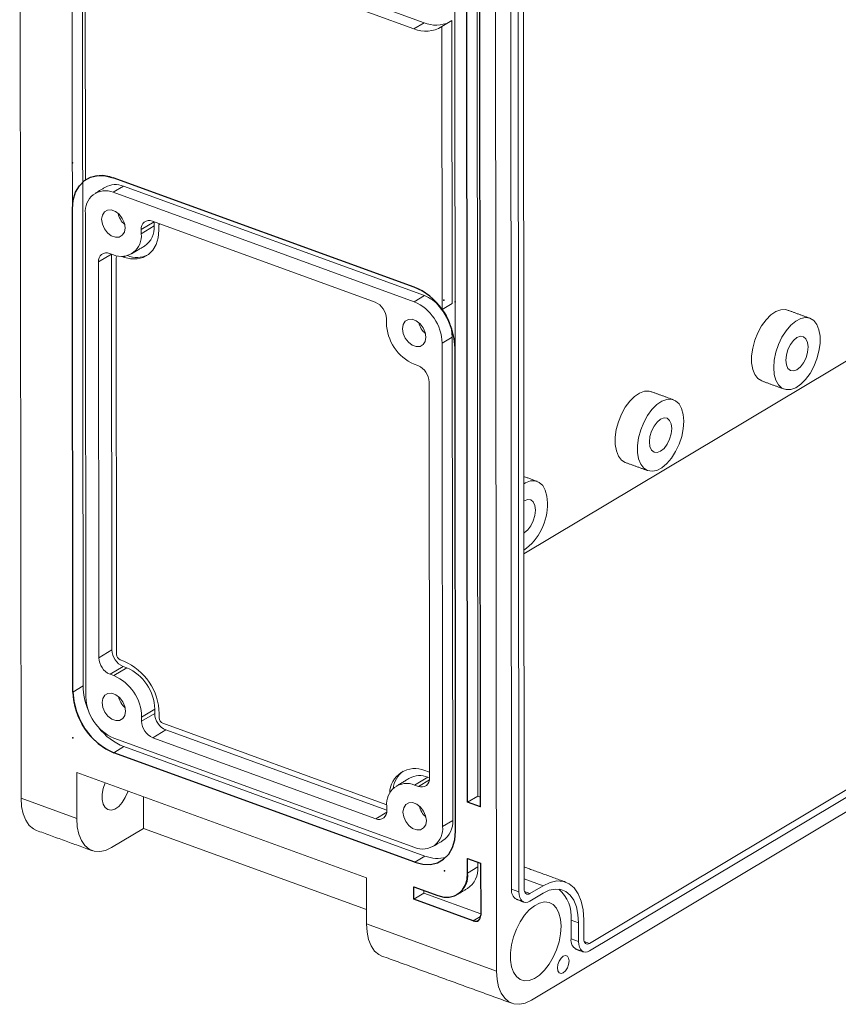
# Model space of a CAD drawing. Extents: x 1093 to 5417, y -5080 to -2553.
# Drawn here: x 2458 to 2558, y -4483 to -4362 of the extents above; entities that cross this region are included whole.
import ezdxf

# ---------------------------------------------------------------- set-up
doc = ezdxf.new("R2010")
doc.units = 0
doc.header["$LTSCALE"] = 2.5
doc.header["$PDSIZE"] = -5
doc.layers.get('0').update_dxf_attribs({"linetype": 'CONTINUOUS'})

msp = doc.modelspace()

# ---------------------------------------------------------------- linework, layer by layer
at = {"color": 7, "linetype": 'Continuous', "lineweight": 15}
for p, q in [((2458.35893, -4457.4998), (2458.19821, -4275.64023)), ((2465.79959, -4282.81347), (2465.94186, -4443.78722)), ((2464.55876, -4283.55593), (2464.70103, -4444.52968)), ((2516.46727, -4478.63983), (2516.298, -4287.10145)), ((2518.14939, -4294.91305), (2518.30291, -4468.62205)), ((2519.69547, -4294.86152), (2519.84899, -4468.57053)), ((2519.05733, -4295.24336), (2519.21085, -4468.95237)), ((2511.46008, -4461.54079), (2511.31782, -4300.56704)), ((2512.79683, -4305.17908), (2512.93189, -4458.00227)), ((2514.03871, -4305.63089), (2514.17271, -4457.2598)), ((2514.52079, -4458.58032), (2514.38573, -4305.75713)), ((2466.23408, -4381.91701), (2466.20351, -4347.3247)), ((2506.38131, -4363.44547), (2469.60963, -4350.0678)), ((2507.62214, -4362.70301), (2470.85045, -4349.32534)), ((2509.78476, -4363.17972), (2511.02559, -4362.43726)), ((2511.02559, -4362.43726), (2511.05616, -4397.02956)), ((2507.62214, -4362.70301), (2506.38131, -4363.44547)), ((2509.78476, -4363.17972), (2509.81534, -4397.77202)), ((2506.40922, -4395.02893), (2469.63754, -4381.65126)), ((2466.23408, -4381.91701), (2466.54997, -4381.72799)), ((2469.63911, -4383.43419), (2470.87994, -4382.69173)), ((2507.65162, -4396.0694), (2470.87994, -4382.69173)), ((2506.4108, -4396.81186), (2469.63911, -4383.43419)), ((2519.81282, -4427.64448), (2594.25126, -4383.10333)), ((2466.23771, -4386.0161), (2466.28993, -4445.10773)), ((2468.29824, -4386.21708), (2468.21248, -4386.73453)), ((2468.54613, -4385.8248), (2468.29824, -4386.21708)), ((2468.92626, -4385.60499), (2468.54613, -4385.8248)), ((2469.39278, -4385.58417), (2468.92626, -4385.60499)), ((2469.88941, -4385.76485), (2469.39278, -4385.58417)), ((2470.35627, -4386.12523), (2469.88941, -4385.76485)), ((2470.73703, -4386.62186), (2470.35627, -4386.12523)), ((2468.21248, -4386.73453), (2468.29921, -4387.31472)), ((2468.29921, -4387.31472), (2468.54795, -4387.88769)), ((2470.98578, -4387.19482), (2470.73703, -4386.62186)), ((2471.0725, -4387.77502), (2470.98578, -4387.19482)), ((2473.04683, -4387.98404), (2474.63464, -4387.03395)), ((2473.04728, -4388.49345), (2474.64263, -4387.53885)), ((2501.64567, -4396.86066), (2474.40739, -4386.95127)), ((2474.64218, -4387.03669), (2474.64263, -4387.53885)), ((2475.19559, -4387.57188), (2475.19604, -4388.08129)), ((2468.54795, -4387.88769), (2468.92871, -4388.38431)), ((2468.92871, -4388.38431), (2469.39557, -4388.7447)), ((2469.39557, -4388.7447), (2469.89221, -4388.92538)), ((2469.89221, -4388.92538), (2470.35872, -4388.90456)), ((2470.35872, -4388.90456), (2470.73885, -4388.68475)), ((2470.73885, -4388.68475), (2470.98675, -4388.29246)), ((2470.98675, -4388.29246), (2471.0725, -4387.77502)), ((2473.04728, -4388.49345), (2473.04683, -4387.98404)), ((2475.19604, -4388.08129), (2475.11401, -4388.99527)), ((2474.8694, -4389.81382), (2474.4716, -4390.5055)), ((2475.11401, -4388.99527), (2474.8694, -4389.81382)), ((2467.83133, -4391.94296), (2469.41915, -4390.99287)), ((2469.64587, -4391.07535), (2469.1919, -4390.9102)), ((2469.42669, -4390.99561), (2469.46945, -4439.38236)), ((2470.88759, -4391.35171), (2470.66563, -4391.27096)), ((2471.0687, -4391.24334), (2470.88759, -4391.35171)), ((2473.9359, -4391.04372), (2473.2829, -4391.4078)), ((2474.4716, -4390.5055), (2473.9359, -4391.04372)), ((2467.83133, -4391.94296), (2467.8741, -4440.33696)), ((2469.9801, -4391.53081), (2470.02287, -4439.92481)), ((2471.72889, -4391.56482), (2470.88759, -4391.35171)), ((2472.53768, -4391.58376), (2471.72889, -4391.56482)), ((2473.2829, -4391.4078), (2472.53768, -4391.58376)), ((2506.4108, -4396.81186), (2507.65162, -4396.0694)), ((2511.05616, -4397.02956), (2509.81534, -4397.77202)), ((2549.99911, -4398.4229), (2549.40838, -4399.01224)), ((2550.61146, -4398.00876), (2549.99911, -4398.4229)), ((2551.21679, -4397.78919), (2550.61146, -4398.00876)), ((2551.78681, -4397.77446), (2551.21679, -4397.78919)), ((2552.0369, -4397.8396), (2551.78681, -4397.77446)), ((2503.00939, -4399.39377), (2503.00894, -4398.88436)), ((2505.06992, -4399.59475), (2504.98416, -4400.1122)), ((2505.31781, -4399.20247), (2505.06992, -4399.59475)), ((2505.69794, -4398.98266), (2505.31781, -4399.20247)), ((2506.16446, -4398.96184), (2505.69794, -4398.98266)), ((2506.6611, -4399.14252), (2506.16446, -4398.96184)), ((2507.12795, -4399.5029), (2506.6611, -4399.14252)), ((2507.50871, -4399.99953), (2507.12795, -4399.5029)), ((2548.8669, -4399.74925), (2548.39998, -4400.59943)), ((2549.40838, -4399.01224), (2548.8669, -4399.74925)), ((2552.42311, -4399.68815), (2551.85366, -4400.35524)), ((2553.02819, -4399.18345), (2552.42311, -4399.68815)), ((2553.64062, -4398.86473), (2553.02819, -4399.18345)), ((2554.23176, -4398.74689), (2553.64062, -4398.86473)), ((2554.77398, -4398.83545), (2554.23176, -4398.74689)), ((2555.24191, -4399.12625), (2554.77398, -4398.83545)), ((2555.61367, -4399.60571), (2555.24191, -4399.12625)), ((2555.87189, -4400.25141), (2555.61367, -4399.60571)), ((2504.98416, -4400.1122), (2505.07089, -4400.69239)), ((2505.07089, -4400.69239), (2505.31963, -4401.26536)), ((2507.75746, -4400.57249), (2507.50871, -4399.99953)), ((2507.84418, -4401.15268), (2507.75746, -4400.57249)), ((2548.39998, -4400.59943), (2548.02945, -4401.52305)), ((2551.85366, -4400.35524), (2551.34649, -4401.15351)), ((2556.00449, -4401.03315), (2555.87189, -4400.25141)), ((2505.31963, -4401.26536), (2505.7004, -4401.76198)), ((2505.7004, -4401.76198), (2506.16725, -4402.12237)), ((2506.16725, -4402.12237), (2506.66389, -4402.30305)), ((2507.13041, -4402.28223), (2507.51054, -4402.06242)), ((2507.51054, -4402.06242), (2507.75843, -4401.67013)), ((2507.75843, -4401.67013), (2507.84418, -4401.15268)), ((2509.81896, -4401.87111), (2511.05979, -4401.12865)), ((2509.87118, -4460.96275), (2509.81896, -4401.87111)), ((2511.11201, -4460.22028), (2511.05979, -4401.12865)), ((2548.02945, -4401.52305), (2547.77265, -4402.47692)), ((2550.9253, -4402.04564), (2550.60978, -4402.98992)), ((2551.34649, -4401.15351), (2550.9253, -4402.04564)), ((2552.38166, -4402.05426), (2552.08008, -4402.66883)), ((2552.76191, -4401.54802), (2552.38166, -4402.05426)), ((2553.1836, -4401.19965), (2552.76191, -4401.54802)), ((2553.60547, -4401.04326), (2553.1836, -4401.19965)), ((2553.98621, -4401.09416), (2553.60547, -4401.04326)), ((2554.28855, -4401.34736), (2553.98621, -4401.09416)), ((2554.4829, -4401.77809), (2554.28855, -4401.34736)), ((2554.55024, -4402.34417), (2554.4829, -4401.77809)), ((2555.87419, -4402.8539), (2556.00527, -4401.91439)), ((2556.00527, -4401.91439), (2556.00449, -4401.03315)), ((2506.66389, -4402.30305), (2507.13041, -4402.28223)), ((2654.02717, -4402.44534), (2520.72694, -4482.20717)), ((2527.83587, -4475.25929), (2648.72783, -4402.9221)), ((2547.77265, -4402.47692), (2547.64157, -4403.41644)), ((2550.60978, -4402.98992), (2550.41469, -4403.9422)), ((2551.88669, -4403.33156), (2551.82043, -4403.97759)), ((2552.08008, -4402.66883), (2551.88669, -4403.33156)), ((2554.29059, -4403.65293), (2554.48398, -4402.9902)), ((2554.48398, -4402.9902), (2554.55024, -4402.34417)), ((2555.61739, -4403.80777), (2555.87419, -4402.8539)), ((2506.41755, -4404.45302), (2506.87152, -4404.61818)), ((2527.83668, -4476.17623), (2648.72864, -4403.83903)), ((2547.64157, -4403.41644), (2547.64235, -4404.29767)), ((2547.64235, -4404.29767), (2547.77495, -4405.07941)), ((2550.41469, -4403.9422), (2550.34916, -4404.85794)), ((2551.82043, -4403.97759), (2551.88776, -4404.54367)), ((2551.88776, -4404.54367), (2552.08212, -4404.97439)), ((2553.60876, -4404.77374), (2553.98901, -4404.2675)), ((2553.98901, -4404.2675), (2554.29059, -4403.65293)), ((2555.24686, -4404.73139), (2555.61739, -4403.80777)), ((2547.77495, -4405.07941), (2548.03317, -4405.72511)), ((2548.03317, -4405.72511), (2548.40493, -4406.20457)), ((2550.34916, -4404.85794), (2550.41624, -4405.69433)), ((2550.41624, -4405.69433), (2550.6128, -4406.41226)), ((2552.08212, -4404.97439), (2552.38446, -4405.2276)), ((2552.38446, -4405.2276), (2552.7652, -4405.2785)), ((2552.7652, -4405.2785), (2553.18707, -4405.12211)), ((2553.18707, -4405.12211), (2553.60876, -4404.77374)), ((2554.23846, -4406.31858), (2554.77994, -4405.58158)), ((2554.77994, -4405.58158), (2555.24686, -4404.73139)), ((2508.27756, -4455.03588), (2508.23479, -4406.64188)), ((2548.40493, -4406.20457), (2548.87286, -4406.49538)), ((2548.87286, -4406.49538), (2548.88612, -4406.50028)), ((2550.6128, -4406.41226), (2550.92965, -4406.97815)), ((2550.92965, -4406.97815), (2551.35198, -4407.36556)), ((2553.03538, -4407.32206), (2553.64773, -4406.90792)), ((2553.64773, -4406.90792), (2554.23846, -4406.31858)), ((2533.33658, -4408.39312), (2533.94893, -4407.97898)), ((2533.94893, -4407.97898), (2534.55426, -4407.75942)), ((2534.55426, -4407.75942), (2535.12428, -4407.74469)), ((2535.12428, -4407.74469), (2535.37437, -4407.80983)), ((2551.35198, -4407.36556), (2551.86003, -4407.55636)), ((2551.86003, -4407.55636), (2552.43005, -4407.54163)), ((2552.43005, -4407.54163), (2553.03538, -4407.32206)), ((2532.20437, -4409.71947), (2532.74586, -4408.98247)), ((2532.74586, -4408.98247), (2533.33658, -4408.39312)), ((2535.46968, -4409.97341), (2536.06041, -4409.38406)), ((2536.06041, -4409.38406), (2536.67276, -4408.96992)), ((2536.67276, -4408.96992), (2537.27809, -4408.75036)), ((2537.27809, -4408.75036), (2537.84811, -4408.73563)), ((2537.84811, -4408.73563), (2538.35616, -4408.92643)), ((2538.35616, -4408.92643), (2538.77848, -4409.31383)), ((2538.77848, -4409.31383), (2539.09534, -4409.87973)), ((2531.36692, -4411.49328), (2531.73745, -4410.56966)), ((2531.73745, -4410.56966), (2532.20437, -4409.71947)), ((2534.9282, -4410.71041), (2535.46968, -4409.97341)), ((2539.09534, -4409.87973), (2539.2919, -4410.59766)), ((2539.2919, -4410.59766), (2539.35898, -4411.43405)), ((2531.11012, -4412.44715), (2531.36692, -4411.49328)), ((2534.09075, -4412.48422), (2534.46128, -4411.5606)), ((2534.46128, -4411.5606), (2534.9282, -4410.71041)), ((2536.09938, -4411.51824), (2535.71913, -4412.02449)), ((2536.52107, -4411.16988), (2536.09938, -4411.51824)), ((2536.94294, -4411.01349), (2536.52107, -4411.16988)), ((2537.32368, -4411.06439), (2536.94294, -4411.01349)), ((2537.62602, -4411.31759), (2537.32368, -4411.06439)), ((2537.82038, -4411.74832), (2537.62602, -4411.31759)), ((2537.88771, -4412.3144), (2537.82038, -4411.74832)), ((2539.35898, -4411.43405), (2539.29345, -4412.34979)), ((2530.97904, -4413.38667), (2531.11012, -4412.44715)), ((2533.83394, -4413.43809), (2534.09075, -4412.48422)), ((2535.41755, -4412.63906), (2535.22416, -4413.30179)), ((2535.71913, -4412.02449), (2535.41755, -4412.63906)), ((2537.62806, -4413.62316), (2537.82145, -4412.96042)), ((2537.82145, -4412.96042), (2537.88771, -4412.3144)), ((2539.29345, -4412.34979), (2539.09836, -4413.30207)), ((2530.97982, -4414.2679), (2530.97904, -4413.38667)), ((2533.70287, -4414.37761), (2533.83394, -4413.43809)), ((2535.22416, -4413.30179), (2535.1579, -4413.94782)), ((2535.1579, -4413.94782), (2535.22523, -4414.5139)), ((2537.32648, -4414.23773), (2537.62806, -4413.62316)), ((2539.09836, -4413.30207), (2538.78284, -4414.24635)), ((2531.11242, -4415.04964), (2530.97982, -4414.2679)), ((2531.37064, -4415.69534), (2531.11242, -4415.04964)), ((2533.70365, -4415.25884), (2533.70287, -4414.37761)), ((2533.83624, -4416.04058), (2533.70365, -4415.25884)), ((2535.22523, -4414.5139), (2535.41959, -4414.94462)), ((2535.41959, -4414.94462), (2535.72193, -4415.19783)), ((2535.72193, -4415.19783), (2536.10267, -4415.24873)), ((2536.10267, -4415.24873), (2536.52454, -4415.09234)), ((2536.52454, -4415.09234), (2536.94623, -4414.74397)), ((2536.94623, -4414.74397), (2537.32648, -4414.23773)), ((2538.36165, -4415.13848), (2537.85448, -4415.93676)), ((2538.78284, -4414.24635), (2538.36165, -4415.13848)), ((2531.7424, -4416.1748), (2531.37064, -4415.69534)), ((2532.21033, -4416.46561), (2531.7424, -4416.1748)), ((2532.22359, -4416.47051), (2532.21033, -4416.46561)), ((2534.09446, -4416.68628), (2533.83624, -4416.04058)), ((2537.28503, -4416.60384), (2536.67995, -4417.10854)), ((2537.85448, -4415.93676), (2537.28503, -4416.60384)), ((2534.46623, -4417.16573), (2534.09446, -4416.68628)), ((2534.93416, -4417.45655), (2534.46623, -4417.16573)), ((2535.47637, -4417.5451), (2534.93416, -4417.45655)), ((2536.06752, -4417.42726), (2535.47637, -4417.5451)), ((2536.67995, -4417.10854), (2536.06752, -4417.42726)), ((2519.80523, -4419.0575), (2520.01023, -4418.94015)), ((2520.01023, -4418.94015), (2520.61556, -4418.72059)), ((2520.61556, -4418.72059), (2521.18558, -4418.70586)), ((2521.18558, -4418.70586), (2521.69363, -4418.89666)), ((2521.69363, -4418.89666), (2522.11596, -4419.28406)), ((2522.11596, -4419.28406), (2522.43281, -4419.84996)), ((2522.43281, -4419.84996), (2522.62937, -4420.56789)), ((2519.85854, -4421.14011), (2519.8071, -4421.17228)), ((2520.28041, -4420.98372), (2519.85854, -4421.14011)), ((2520.66115, -4421.03462), (2520.28041, -4420.98372)), ((2520.96349, -4421.28782), (2520.66115, -4421.03462)), ((2521.15785, -4421.71854), (2520.96349, -4421.28782)), ((2522.62937, -4420.56789), (2522.69645, -4421.40428)), ((2521.22519, -4422.28463), (2521.15785, -4421.71854)), ((2521.15892, -4422.93065), (2521.22519, -4422.28463)), ((2520.66395, -4424.20796), (2520.96553, -4423.59339)), ((2520.96553, -4423.59339), (2521.15892, -4422.93065)), ((2519.86201, -4425.06257), (2520.2837, -4424.7142)), ((2520.2837, -4424.7142), (2520.66395, -4424.20796)), ((2519.81057, -4425.09195), (2519.86201, -4425.06257)), ((2467.8741, -4440.33696), (2469.46945, -4439.38236)), ((2470.47729, -4440.59938), (2470.93126, -4440.76453)), ((2469.23737, -4442.36066), (2470.83271, -4441.40607)), ((2469.69134, -4442.52582), (2471.28669, -4441.57122)), ((2470.83271, -4441.40607), (2471.28669, -4441.57122)), ((2469.69134, -4442.52582), (2469.23737, -4442.36066)), ((2465.94186, -4443.78722), (2464.70103, -4444.52968)), ((2468.35046, -4445.30871), (2468.2647, -4445.82616)), ((2468.59835, -4444.91643), (2468.35046, -4445.30871)), ((2468.97848, -4444.69662), (2468.59835, -4444.91643)), ((2469.445, -4444.6758), (2468.97848, -4444.69662)), ((2469.94164, -4444.85647), (2469.445, -4444.6758)), ((2470.40849, -4445.21686), (2469.94164, -4444.85647)), ((2470.78926, -4445.71349), (2470.40849, -4445.21686)), ((2468.2647, -4445.82616), (2468.35143, -4446.40635)), ((2468.35143, -4446.40635), (2468.60017, -4446.97931)), ((2471.038, -4446.28645), (2470.78926, -4445.71349)), ((2471.12473, -4446.86665), (2471.038, -4446.28645)), ((2473.0995, -4447.58508), (2474.69485, -4446.63048)), ((2474.69485, -4446.63048), (2474.6953, -4447.13989)), ((2468.60017, -4446.97931), (2468.98094, -4447.47594)), ((2468.98094, -4447.47594), (2469.44779, -4447.83633)), ((2469.44779, -4447.83633), (2469.94443, -4448.01701)), ((2470.41095, -4447.99618), (2470.79108, -4447.77637)), ((2470.79108, -4447.77637), (2471.03897, -4447.38409)), ((2471.03897, -4447.38409), (2471.12473, -4446.86665)), ((2473.0995, -4447.58508), (2473.09995, -4448.09448)), ((2473.09995, -4448.09448), (2474.6953, -4447.13989)), ((2475.24827, -4447.17293), (2475.24872, -4447.68233)), ((2469.94443, -4448.01701), (2470.41095, -4447.99618)), ((2475.70314, -4448.3569), (2502.94143, -4458.26628)), ((2469.69809, -4450.16698), (2506.46977, -4463.54465)), ((2474.46321, -4450.11819), (2476.05856, -4449.16359)), ((2474.46321, -4450.11819), (2501.7015, -4460.02757)), ((2476.05856, -4449.16359), (2503.06206, -4458.98756)), ((2470.94049, -4451.20745), (2469.69967, -4451.94992)), ((2470.94049, -4451.20745), (2507.71218, -4464.58512)), ((2469.69967, -4451.94992), (2506.47135, -4465.32759)), ((2465.16356, -4454.37364), (2500.57332, -4467.25584)), ((2465.16356, -4454.37364), (2465.16851, -4459.97715)), ((2506.46302, -4455.90349), (2508.05837, -4454.94889)), ((2507.70295, -4454.1422), (2508.15692, -4454.30736)), ((2508.05837, -4454.94889), (2508.27755, -4455.02863)), ((2508.15692, -4454.30736), (2508.24547, -4454.3298)), ((2508.24547, -4454.3298), (2508.27693, -4454.3329)), ((2468.28529, -4457.01801), (2468.40846, -4456.30945)), ((2468.40846, -4456.30945), (2468.63288, -4455.63579)), ((2506.46302, -4455.90349), (2506.91699, -4456.06865)), ((2506.91699, -4456.06865), (2508.2617, -4455.26402)), ((2458.35893, -4457.4998), (2465.16851, -4459.97715)), ((2458.42451, -4458.52263), (2458.35893, -4457.4998)), ((2468.28588, -4457.67698), (2468.28529, -4457.01801)), ((2471.10485, -4457.4299), (2470.73052, -4458.03409)), ((2471.39382, -4456.74554), (2471.10485, -4457.4299)), ((2471.42451, -4456.6514), (2471.39382, -4456.74554)), ((2473.32791, -4461.21103), (2473.3245, -4457.34261)), ((2514.17271, -4457.2598), (2512.93189, -4458.00227)), ((2514.17271, -4457.2598), (2514.51973, -4457.38605)), ((2458.61735, -4459.43703), (2458.42451, -4458.52263)), ((2468.41017, -4458.23747), (2468.28588, -4457.67698)), ((2468.64895, -4458.65792), (2468.41017, -4458.23747)), ((2468.98451, -4458.90715), (2468.64895, -4458.65792)), ((2470.29859, -4458.51333), (2469.84109, -4458.83207)), ((2470.73052, -4458.03409), (2470.29859, -4458.51333)), ((2502.94143, -4458.26628), (2503.02998, -4458.28872)), ((2503.02998, -4458.28872), (2503.06588, -4458.29205)), ((2503.06161, -4458.4854), (2503.06206, -4458.99481)), ((2505.12214, -4458.68638), (2505.03639, -4459.20383)), ((2505.37003, -4458.2941), (2505.12214, -4458.68638)), ((2505.75016, -4458.07429), (2505.37003, -4458.2941)), ((2506.21668, -4458.05347), (2505.75016, -4458.07429)), ((2506.71332, -4458.23414), (2506.21668, -4458.05347)), ((2507.18017, -4458.59453), (2506.71332, -4458.23414)), ((2507.56094, -4459.09116), (2507.18017, -4458.59453)), ((2512.93189, -4458.00227), (2514.52079, -4458.58032)), ((2458.9316, -4460.21523), (2458.61735, -4459.43703)), ((2469.39196, -4458.96667), (2468.98451, -4458.90715)), ((2469.84109, -4458.83207), (2469.39196, -4458.96667)), ((2501.7015, -4460.02757), (2503.04621, -4459.22295)), ((2505.03639, -4459.20383), (2505.12311, -4459.78402)), ((2505.12311, -4459.78402), (2505.37186, -4460.35698)), ((2507.80968, -4459.66412), (2507.56094, -4459.09116)), ((2507.89641, -4460.24432), (2507.80968, -4459.66412)), ((2459.35771, -4460.83356), (2458.9316, -4460.21523)), ((2459.88275, -4461.27326), (2459.35771, -4460.83356)), ((2465.16851, -4459.97715), (2465.23408, -4460.99998)), ((2465.23408, -4460.99998), (2465.42692, -4461.91438)), ((2505.37186, -4460.35698), (2505.75262, -4460.85361)), ((2505.75262, -4460.85361), (2506.21948, -4461.214)), ((2507.18263, -4461.37385), (2507.56276, -4461.15404)), ((2507.56276, -4461.15404), (2507.81065, -4460.76176)), ((2507.81065, -4460.76176), (2507.89641, -4460.24432)), ((2509.87118, -4460.96275), (2511.11201, -4460.22028)), ((2460.25011, -4461.44972), (2459.88275, -4461.27326)), ((2465.42692, -4461.91438), (2465.74117, -4462.69258)), ((2469.42818, -4463.54449), (2473.32791, -4461.21103)), ((2473.32791, -4461.21103), (2500.57674, -4471.12426)), ((2506.21948, -4461.214), (2506.71611, -4461.39468)), ((2506.71611, -4461.39468), (2507.18263, -4461.37385)), ((2511.3651, -4462.59908), (2511.46008, -4461.54079)), ((2465.74117, -4462.69258), (2466.16729, -4463.31091)), ((2466.16729, -4463.31091), (2466.69232, -4463.75061)), ((2468.68935, -4463.89365), (2469.42818, -4463.54449)), ((2510.62125, -4464.34776), (2511.08186, -4463.54687)), ((2511.08186, -4463.54687), (2511.3651, -4462.59908)), ((2466.69232, -4463.75061), (2467.30032, -4463.99831)), ((2467.30032, -4463.99831), (2467.97281, -4464.04648)), ((2467.97281, -4464.04648), (2468.68935, -4463.89365)), ((2507.71218, -4464.58512), (2506.47135, -4465.32759)), ((2510.00097, -4464.97097), (2510.62125, -4464.34776)), ((2506.47135, -4465.32759), (2507.44547, -4465.57434)), ((2507.44547, -4465.57434), (2508.38197, -4465.59627)), ((2508.38197, -4465.59627), (2509.24486, -4465.39254)), ((2509.24486, -4465.39254), (2510.00097, -4464.97097)), ((2514.52687, -4465.45735), (2512.93797, -4464.87931)), ((2512.93797, -4464.87931), (2512.93954, -4466.66224)), ((2514.18037, -4465.91978), (2512.93954, -4466.66224)), ((2514.17985, -4465.33111), (2514.18037, -4465.91978)), ((2514.53249, -4471.82499), (2514.52687, -4465.45735)), ((2500.57332, -4467.25584), (2500.57828, -4472.85935)), ((2509.31137, -4469.41628), (2506.36056, -4468.34276)), ((2506.36056, -4468.34276), (2506.36191, -4469.87099)), ((2522.15429, -4468.21049), (2519.84793, -4467.37143)), ((2520.55894, -4469.16508), (2522.15429, -4468.21049)), ((2522.15429, -4468.21049), (2523.01625, -4467.80313)), ((2523.01625, -4467.80313), (2523.85222, -4467.62483)), ((2523.85222, -4467.62483), (2524.63678, -4467.68103)), ((2524.63678, -4467.68103), (2525.34611, -4467.97002)), ((2525.34611, -4467.97002), (2525.95865, -4468.483)), ((2507.60273, -4469.12853), (2506.36191, -4469.87099)), ((2507.60244, -4468.79457), (2507.60273, -4469.12853)), ((2507.60273, -4469.12853), (2514.53234, -4471.64955)), ((2519.21085, -4468.95237), (2518.30291, -4468.62205)), ((2519.21085, -4468.95237), (2519.23707, -4469.31453)), ((2519.23707, -4469.31453), (2519.31406, -4469.63179)), ((2519.84899, -4468.57053), (2519.86279, -4468.76114)), ((2519.86279, -4468.76114), (2519.90331, -4468.92812)), ((2520.55894, -4469.16508), (2519.90269, -4468.92634)), ((2519.90331, -4468.92812), (2519.96899, -4469.06506)), ((2519.96899, -4469.06506), (2520.0573, -4469.16668)), ((2520.0573, -4469.16668), (2520.16486, -4469.22909)), ((2520.16486, -4469.22909), (2520.28753, -4469.24989)), ((2520.28753, -4469.24989), (2520.42059, -4469.22828)), ((2520.42059, -4469.22828), (2520.55894, -4469.16508)), ((2520.55975, -4470.08202), (2522.1551, -4469.12743)), ((2522.1551, -4469.12743), (2522.90624, -4468.77244)), ((2522.90624, -4468.77244), (2523.63472, -4468.61707)), ((2523.63472, -4468.61707), (2524.31842, -4468.66605)), ((2524.31842, -4468.66605), (2524.93654, -4468.91787)), ((2524.93654, -4468.91787), (2525.47033, -4469.3649)), ((2525.47033, -4469.3649), (2525.90355, -4469.99354)), ((2525.95865, -4468.483), (2526.45579, -4469.20439)), ((2526.45579, -4469.20439), (2526.82242, -4470.11228)), ((2506.36191, -4469.87099), (2513.62545, -4472.5135)), ((2519.31406, -4469.63179), (2519.43885, -4469.89196)), ((2519.43885, -4469.89196), (2519.60664, -4470.08505)), ((2519.60664, -4470.08505), (2519.811, -4470.20363)), ((2519.811, -4470.20363), (2520.04407, -4470.24315)), ((2520.04407, -4470.24315), (2520.29689, -4470.20209)), ((2520.29689, -4470.20209), (2520.55975, -4470.08202)), ((2520.47129, -4471.16213), (2521.0916, -4470.65431)), ((2521.0916, -4470.65431), (2521.71849, -4470.32491)), ((2521.71849, -4470.32491), (2522.32631, -4470.18739)), ((2522.32631, -4470.18739), (2522.89018, -4470.24738)), ((2522.89018, -4470.24738), (2523.38701, -4470.50244)), ((2523.38701, -4470.50244), (2523.79646, -4470.94212)), ((2525.90355, -4469.99354), (2526.22304, -4470.78471)), ((2526.22304, -4470.78471), (2526.41909, -4471.71434)), ((2526.82242, -4470.11228), (2527.04739, -4471.17908)), ((2514.52193, -4471.97708), (2513.62545, -4472.5135)), ((2519.35074, -4472.62333), (2519.88298, -4471.82754)), ((2519.88298, -4471.82754), (2520.47129, -4471.16213)), ((2523.79646, -4470.94212), (2524.10176, -4471.54841)), ((2524.10176, -4471.54841), (2524.29042, -4472.2965)), ((2526.41909, -4471.71434), (2526.48576, -4472.75422)), ((2527.04739, -4471.17908), (2527.12389, -4472.37238)), ((2500.57828, -4472.85935), (2516.46727, -4478.63983)), ((2500.57828, -4472.85935), (2500.64385, -4473.88218)), ((2518.89636, -4473.51691), (2519.35074, -4472.62333)), ((2524.29042, -4472.2965), (2524.35471, -4473.15576)), ((2524.35471, -4473.15576), (2524.292, -4474.09102)), ((2525.57781, -4472.42391), (2525.57984, -4474.71625)), ((2526.48576, -4472.75422), (2525.57781, -4472.42391)), ((2526.48576, -4472.75422), (2526.48778, -4475.04657)), ((2527.12389, -4472.37238), (2527.12592, -4474.66473)), ((2500.64385, -4473.88218), (2500.83669, -4474.79658)), ((2518.53845, -4474.4717), (2518.89636, -4473.51691)), ((2524.292, -4474.09102), (2524.10487, -4475.06397)), ((2500.83669, -4474.79658), (2501.15094, -4475.57478)), ((2501.15094, -4475.57478), (2501.57706, -4476.19311)), ((2518.1661, -4476.40762), (2518.29166, -4475.44859)), ((2518.29166, -4475.44859), (2518.53845, -4474.4717)), ((2524.10487, -4475.06397), (2523.80096, -4476.03479)), ((2526.48778, -4475.04657), (2525.57984, -4474.71625)), ((2526.48778, -4475.04657), (2526.514, -4475.40873)), ((2526.514, -4475.40873), (2526.59099, -4475.72599)), ((2527.12592, -4474.66473), (2527.13972, -4474.85534)), ((2527.13972, -4474.85534), (2527.18024, -4475.02232)), ((2527.83587, -4475.25929), (2527.17962, -4475.02054)), ((2527.18024, -4475.02232), (2527.24592, -4475.15925)), ((2527.24592, -4475.15925), (2527.33423, -4475.26088)), ((2527.33423, -4475.26088), (2527.44179, -4475.32329)), ((2527.44179, -4475.32329), (2527.56446, -4475.34409)), ((2527.56446, -4475.34409), (2527.69752, -4475.32248)), ((2527.69752, -4475.32248), (2527.83587, -4475.25929)), ((2501.57706, -4476.19311), (2502.10209, -4476.63281)), ((2502.10209, -4476.63281), (2502.46945, -4476.80926)), ((2518.16689, -4477.3095), (2518.1661, -4476.40762)), ((2523.80096, -4476.03479), (2523.39272, -4476.96374)), ((2524.89539, -4476.73244), (2524.62398, -4476.81725)), ((2525.12561, -4476.81565), (2524.89539, -4476.73244)), ((2526.59099, -4475.72599), (2526.71578, -4475.98616)), ((2526.71578, -4475.98616), (2526.88357, -4476.17925)), ((2526.88357, -4476.17925), (2527.08793, -4476.29783)), ((2527.08793, -4476.29783), (2527.321, -4476.33736)), ((2527.321, -4476.33736), (2527.57382, -4476.29629)), ((2527.57382, -4476.29629), (2527.83668, -4476.17623)), ((2518.29402, -4478.11732), (2518.16689, -4477.3095)), ((2522.89687, -4477.81278), (2522.3337, -4478.54716)), ((2523.39272, -4476.96374), (2522.89687, -4477.81278)), ((2523.96946, -4477.83815), (2523.91583, -4478.26033)), ((2524.12288, -4477.41565), (2523.96946, -4477.83815)), ((2524.35271, -4477.05715), (2524.12288, -4477.41565)), ((2524.62398, -4476.81725), (2524.35271, -4477.05715)), ((2525.27961, -4477.05421), (2525.12561, -4476.81565)), ((2525.12688, -4478.25648), (2525.2803, -4477.83398)), ((2525.33393, -4477.4118), (2525.27961, -4477.05421)), ((2525.2803, -4477.83398), (2525.33393, -4477.4118)), ((2516.46727, -4478.63983), (2516.53285, -4479.66265)), ((2518.54227, -4478.79801), (2518.29402, -4478.11732)), ((2518.90149, -4479.32369), (2518.54227, -4478.79801)), ((2521.72628, -4479.13679), (2521.09946, -4479.55756)), ((2522.3337, -4478.54716), (2521.72628, -4479.13679)), ((2523.91583, -4478.26033), (2523.97015, -4478.61792)), ((2523.97015, -4478.61792), (2524.12415, -4478.85648)), ((2524.12415, -4478.85648), (2524.35437, -4478.93969)), ((2524.35437, -4478.93969), (2524.62578, -4478.85489)), ((2524.62578, -4478.85489), (2524.89705, -4478.61497)), ((2524.89705, -4478.61497), (2525.12688, -4478.25648)), ((2516.53285, -4479.66265), (2516.72569, -4480.57705)), ((2519.35697, -4479.67285), (2518.90149, -4479.32369)), ((2519.89005, -4479.83119), (2519.35697, -4479.67285)), ((2520.47892, -4479.79222), (2519.89005, -4479.83119)), ((2521.09946, -4479.55756), (2520.47892, -4479.79222)), ((2516.72569, -4480.57705), (2517.03994, -4481.35525)), ((2517.03994, -4481.35525), (2517.46606, -4481.97358)), ((2517.46606, -4481.97358), (2517.99109, -4482.41329)), ((2517.99109, -4482.41329), (2518.59908, -4482.66098)), ((2518.59908, -4482.66098), (2519.27157, -4482.70915)), ((2519.27157, -4482.70915), (2519.98812, -4482.55633)), ((2519.98812, -4482.55633), (2520.72694, -4482.20717))]:
    msp.add_line(p, q, dxfattribs=at)
at = {"color": 7, "linetype": 'Continuous'}
for p, q in [((2512.93189, -4458.00226), (2512.79683, -4305.17909)), ((2514.52079, -4458.58031), (2514.38573, -4305.75713)), ((2466.10792, -4382.00787), (2466.86403, -4381.5863)), ((2466.86403, -4381.5863), (2467.72692, -4381.38257)), ((2467.72692, -4381.38257), (2468.66342, -4381.4045)), ((2468.66342, -4381.4045), (2469.63754, -4381.65126)), ((2506.40922, -4395.02892), (2469.63754, -4381.65126)), ((2465.02703, -4383.43197), (2465.48764, -4382.63108)), ((2465.48764, -4382.63108), (2466.10792, -4382.00787)), ((2464.74379, -4384.37977), (2465.02703, -4383.43197)), ((2464.64881, -4385.43805), (2464.74379, -4384.37977)), ((2464.70103, -4444.52968), (2464.64881, -4385.43805)), ((2507.38354, -4395.49102), (2506.40922, -4395.02892)), ((2508.3206, -4396.1507), (2507.38354, -4395.49102)), ((2509.1844, -4396.9826), (2508.3206, -4396.1507)), ((2509.94174, -4397.95477), (2509.1844, -4396.9826)), ((2510.56352, -4399.02984), (2509.94174, -4397.95477)), ((2511.02584, -4400.1665), (2510.56352, -4399.02984)), ((2511.31094, -4401.32106), (2511.02584, -4400.1665)), ((2511.40786, -4402.44916), (2511.31094, -4401.32106)), ((2511.46008, -4461.54079), (2511.40786, -4402.44916)), ((2464.70103, -4444.52968), (2464.79795, -4445.65778)), ((2464.79795, -4445.65778), (2465.08305, -4446.81234)), ((2465.08305, -4446.81234), (2465.54537, -4447.949)), ((2465.54537, -4447.949), (2466.16715, -4449.02407)), ((2466.16715, -4449.02407), (2466.92449, -4449.99624)), ((2466.92449, -4449.99624), (2467.78829, -4450.82815)), ((2467.78829, -4450.82815), (2468.72535, -4451.48782)), ((2468.72535, -4451.48782), (2469.69967, -4451.94992)), ((2506.47135, -4465.32759), (2469.69967, -4451.94992)), ((2514.52079, -4458.58031), (2512.93189, -4458.00226)), ((2511.3651, -4462.59907), (2511.46008, -4461.54079)), ((2510.62125, -4464.34776), (2511.08186, -4463.54687)), ((2511.08186, -4463.54687), (2511.3651, -4462.59907)), ((2510.00097, -4464.97097), (2510.62125, -4464.34776)), ((2506.47135, -4465.32759), (2507.44548, -4465.57434)), ((2507.44548, -4465.57434), (2508.38197, -4465.59627)), ((2508.38197, -4465.59627), (2509.24486, -4465.39254)), ((2509.24486, -4465.39254), (2510.00097, -4464.97097)), ((2512.93954, -4466.66224), (2512.93797, -4464.87931)), ((2512.93797, -4464.87931), (2514.52687, -4465.45735)), ((2514.52687, -4465.45735), (2514.53249, -4471.82499)), ((2512.87046, -4467.43191), (2512.93954, -4466.66224)), ((2506.36191, -4469.87099), (2506.36056, -4468.34276)), ((2506.36056, -4468.34276), (2509.31137, -4469.41628)), ((2512.32948, -4468.70368), (2512.66447, -4468.12121)), ((2512.66447, -4468.12121), (2512.87046, -4467.43191)), ((2509.31137, -4469.41628), (2510.01983, -4469.59574)), ((2510.70092, -4469.61169), (2511.32847, -4469.46352)), ((2511.32847, -4469.46352), (2511.87837, -4469.15692)), ((2511.87837, -4469.15692), (2512.32948, -4468.70368)), ((2513.62545, -4472.5135), (2506.36191, -4469.87099)), ((2510.01983, -4469.59574), (2510.70092, -4469.61169)), ((2514.51522, -4472.0174), (2514.53249, -4471.82499)), ((2513.62545, -4472.5135), (2513.80257, -4472.55836)), ((2513.80257, -4472.55836), (2513.97284, -4472.56235)), ((2513.97284, -4472.56235), (2514.12973, -4472.5253)), ((2514.12973, -4472.5253), (2514.2672, -4472.44866)), ((2514.2672, -4472.44866), (2514.37998, -4472.33535)), ((2514.37998, -4472.33535), (2514.46373, -4472.18973)), ((2514.46373, -4472.18973), (2514.51522, -4472.0174))]:
    msp.add_line(p, q, dxfattribs=at)
at = {"color": 7, "linetype": 'Continuous', "lineweight": 15}
for centre, radius, start, end in [((2507.8273, -4360.03741), 3.70213, 247.0091018, 301.9203419), ((2509.08031, -4359.22009), 3.77584, 247.282587, 295.5648332), ((2468.19154, -4385.05931), 3.70213, 67.0091043, 121.9203395), ((2469.88941, -4385.02818), 2.53775, 67.0257357, 118.843377), ((2468.6823, -4385.70515), 2.46429, 67.152948, 187.2491135), ((2472.66047, -4385.44893), 2.51038, 192.4093369, 229.3800737), ((2474.02466, -4387.85965), 0.98572, 67.1529762, 187.2491869), ((2471.94951, -4387.76359), 2.70248, 303.8793752, 4.7702737), ((2475.58397, -4387.55089), 0.38895, 135.5176869, 183.0936547), ((2470.60268, -4388.8044), 2.46429, 247.1529326, 7.249129), ((2468.80917, -4391.81858), 0.98572, 67.1529578, 187.2491037), ((2470.3506, -4391.50505), 0.37139, 127.7274094, 183.9765416), ((2472.51126, -4388.16524), 3.22781, 249.0636547, 294.8184819), ((2503.63213, -4401.9635), 7.46998, 34.1325932, 68.1753358), ((2505.91154, -4400.54648), 4.80335, 41.7824253, 68.7607208), ((2500.75317, -4398.93292), 2.25629, 1.2332303, 66.6990224), ((2504.17955, -4401.99252), 5.64071, 1.2332497, 66.6990527), ((2505.31751, -4401.30084), 5.74486, 1.7175315, 38.0809955), ((2508.64879, -4399.27237), 5.64071, 181.2332464, 246.6990561), ((2509.43217, -4398.82659), 2.5104, 192.4094871, 229.3798826), ((2505.97902, -4406.69044), 2.25629, 1.2332663, 66.699061), ((2515.67826, -4421.53395), 7.01939, 306.0836082, 1.058508), ((2471.72521, -4439.33381), 2.25628, 181.2330733, 246.6991297), ((2470.12986, -4440.28841), 2.25628, 181.2330733, 246.6991297), ((2470.77477, -4439.90864), 0.75207, 181.2320905, 246.6999136), ((2468.10502, -4447.3267), 7.1449, 1.233211, 66.6990286), ((2469.05544, -4446.75188), 5.64071, 1.2332193, 66.6990433), ((2467.46009, -4447.70648), 5.64071, 1.2332193, 66.6990433), ((2473.72633, -4443.66558), 7.78543, 180.8952609, 203.4499725), ((2472.97216, -4444.35162), 8.27305, 181.2332805, 246.6990491), ((2471.92934, -4444.98632), 5.64071, 181.2333015, 246.6990407), ((2472.71268, -4444.54056), 2.51036, 192.4093165, 229.3802341), ((2476.95105, -4447.09133), 2.25628, 181.2330296, 246.6991734), ((2476.00063, -4447.66615), 0.75209, 181.2327294, 246.699573), ((2473.67172, -4444.36108), 7.37105, 217.9135275, 248.2514634), ((2475.3557, -4448.04593), 2.25628, 181.2330296, 246.6991734), ((2506.4793, -4456.94839), 3.06137, 66.4402698, 179.2843195), ((2507.05485, -4456.78581), 3.26478, 127.2444654, 172.4523552), ((2507.06784, -4457.28535), 2.53775, 67.025721, 118.8432757), ((2507.29972, -4455.16027), 0.98572, 247.1528903, 7.2493234), ((2505.50621, -4458.17445), 2.46429, 67.1530434, 187.2490994), ((2509.48438, -4457.91822), 2.51038, 192.4094667, 229.3800431), ((2502.08423, -4459.11919), 0.98572, 247.1528742, 7.2493903), ((2507.42659, -4461.27369), 2.46429, 247.153021, 7.2489593), ((2508.36764, -4460.42038), 2.75165, 304.4793831, 4.1702313), ((2509.19589, -4460.87853), 3.99252, 248.1842692, 285.9972087), ((2511.30768, -4466.15949), 2.88268, 303.8797821, 4.7699638), ((2510.33198, -4466.99393), 2.62858, 247.1529716, 7.2490995), ((2519.51059, -4468.8126), 1.22262, 171.033625, 240.135461), ((2521.1059, -4471.9856), 4.49334, 354.4021641, 48.3876274), ((2513.8806, -4471.90791), 0.65715, 247.1532989, 7.2489339), ((2526.78748, -4474.90681), 1.22259, 171.0330411, 240.1363153)]:
    msp.add_arc(centre, radius, start, end, dxfattribs=at)
for points in [[(2468.66516, -4382.80526), (2467.42434, -4383.54773)], [(2471.86065, -4390.96182), (2473.456, -4390.00722)], [(2554.76073, -4398.83054), (2552.0369, -4397.8396)], [(2548.88612, -4406.50028), (2551.60994, -4407.49122)], [(2538.0982, -4408.80077), (2535.37437, -4407.80983)], [(2532.22359, -4416.47051), (2534.94741, -4417.46144)], [(2521.43567, -4418.771), (2519.80446, -4418.17756)], [(2505.84359, -4455.06243), (2504.24824, -4456.01702)], [(2460.25011, -4461.44972), (2467.05969, -4463.92706)], [(2508.68455, -4463.43112), (2509.92538, -4462.68865)], [(2524.91752, -4467.76415), (2519.84665, -4465.91935)], [(2511.6738, -4469.29518), (2512.91463, -4468.55271)], [(2518.90178, -4469.87286), (2519.80972, -4470.20318)], [(2502.46945, -4476.80926), (2518.35845, -4482.58974)], [(2526.17871, -4475.96706), (2527.08665, -4476.29737)]]:
    msp.add_open_spline(points, degree=1, dxfattribs=at)
at = {"color": 7, "linetype": 'Continuous'}
for p in [(2464.64385, -4379.83453), (2510.04122, -4396.60488), (2511.40291, -4396.84565), (2464.70598, -4450.1332), (2510.1029, -4466.39413)]:
    msp.add_point(p, dxfattribs=at)

doc.saveas('drawing.dxf')
